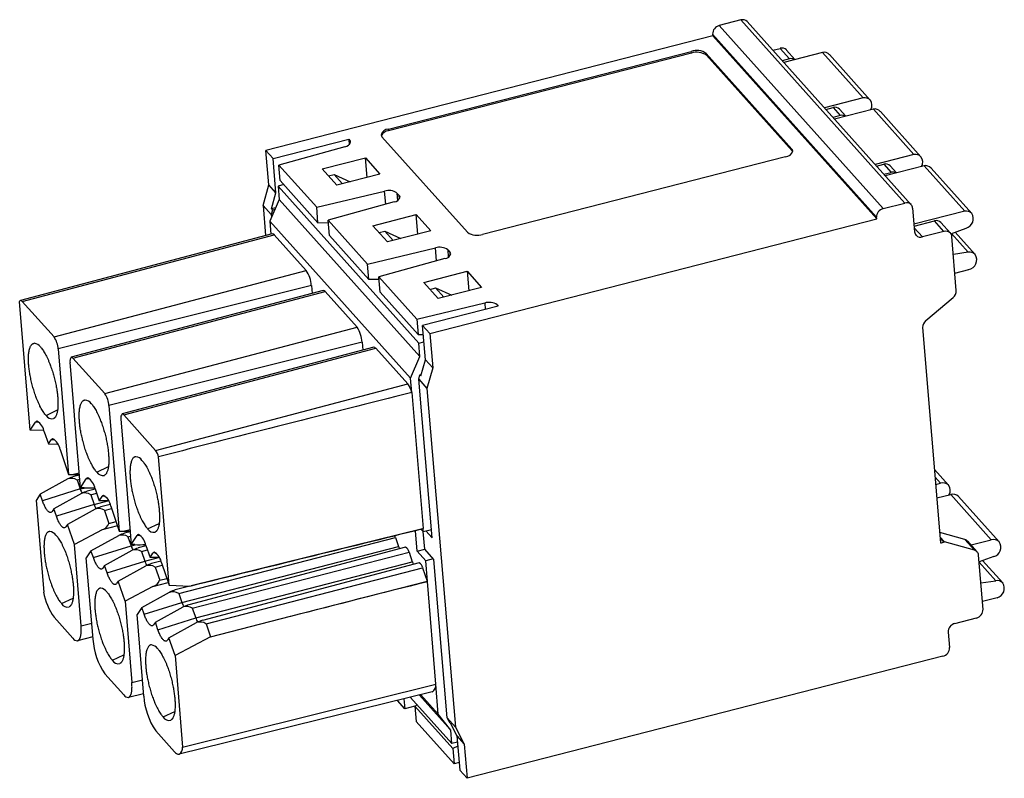
# Model space of a CAD drawing. Units: millimetres. Extents: x 54 to 474, y 40 to 337.
# Drawn here: x 398 to 408, y 180 to 188 of the extents above; entities that cross this region are included whole.
import ezdxf

# ---------------------------------------------------------------- set-up
doc = ezdxf.new("R2010")
doc.units = ezdxf.units.MM
doc.header["$MEASUREMENT"] = 0
doc.layers.add('Layer0000', color=7, linetype='Continuous', lineweight=25)

msp = doc.modelspace()

# ---------------------------------------------------------------- linework, layer by layer
at = {"layer": 'Layer0000', "color": 7, "linetype": 'Continuous', "lineweight": 25}
for p, q in [((405.105, 187.943), (404.886, 187.886)), ((404.886, 187.886), (406.552, 186.026)), ((405.105, 187.943), (406.772, 186.082)), ((406.837, 186.065), (405.17, 187.926)), ((404.82, 187.78), (400.277, 186.616)), ((404.818, 187.798), (406.485, 185.937)), ((404.818, 187.798), (404.82, 187.78)), ((404.82, 187.78), (406.486, 185.92)), ((405.43, 187.635), (405.504, 187.654)), ((405.504, 187.654), (405.6, 187.547)), ((401.523, 186.834), (404.6, 187.623)), ((404.602, 187.606), (401.524, 186.817)), ((404.602, 187.606), (404.6, 187.623)), ((404.754, 187.602), (405.624, 186.63)), ((404.754, 187.602), (404.756, 187.584)), ((404.756, 187.584), (405.626, 186.613)), ((405.6, 187.547), (405.526, 187.528)), ((405.936, 187.613), (405.541, 187.512)), ((405.655, 187.541), (405.569, 187.637)), ((405.936, 187.613), (406.349, 187.152)), ((406.42, 187.129), (406.007, 187.59)), ((406.349, 187.152), (405.954, 187.051)), ((405.969, 187.034), (406.042, 187.053)), ((406.042, 187.053), (406.116, 186.971)), ((406.116, 186.971), (406.042, 186.952)), ((406.452, 187.037), (406.057, 186.935)), ((406.171, 186.965), (406.107, 187.036)), ((406.452, 187.037), (406.865, 186.576)), ((406.936, 186.553), (406.523, 187.014)), ((402.327, 185.785), (401.457, 186.756)), ((401.524, 186.817), (401.523, 186.834)), ((400.351, 186.534), (401.12, 186.731)), ((401.08, 186.654), (400.409, 186.468)), ((401.12, 186.731), (401.132, 186.718)), ((401.12, 186.731), (401.125, 186.675)), ((401.135, 186.686), (401.132, 186.718)), ((400.277, 186.616), (400.351, 186.534)), ((400.306, 186.268), (400.277, 186.616)), ((405.559, 186.553), (402.481, 185.764)), ((405.626, 186.613), (405.624, 186.63)), ((406.865, 186.576), (406.47, 186.474)), ((400.38, 186.186), (400.351, 186.534)), ((400.409, 186.468), (400.794, 186.039)), ((400.422, 186.312), (400.409, 186.468)), ((400.85, 186.429), (401.29, 186.541)), ((401.29, 186.541), (401.437, 186.377)), ((401.306, 186.343), (401.29, 186.541)), ((406.485, 186.458), (406.558, 186.477)), ((406.558, 186.477), (406.632, 186.394)), ((406.968, 186.46), (406.573, 186.359)), ((406.687, 186.388), (406.623, 186.46)), ((406.968, 186.46), (407.381, 185.999)), ((400.998, 186.264), (400.85, 186.429)), ((400.914, 186.357), (400.971, 186.372)), ((400.971, 186.372), (401.134, 186.299)), ((401.054, 186.279), (400.971, 186.372)), ((401.437, 186.377), (400.998, 186.264)), ((406.559, 186.376), (406.632, 186.394)), ((407.452, 185.976), (407.039, 186.437)), ((400.249, 186.058), (400.306, 186.268)), ((400.38, 186.186), (400.306, 186.268)), ((400.46, 186.27), (400.401, 186.255)), ((400.401, 186.255), (401.831, 184.658)), ((400.401, 186.255), (400.412, 186.118)), ((400.422, 186.312), (400.807, 185.882)), ((400.335, 186.022), (400.38, 186.186)), ((400.794, 186.039), (401.484, 186.203)), ((401.496, 186.07), (401.484, 186.203)), ((401.61, 186.184), (401.633, 186.158)), ((401.61, 186.184), (401.616, 186.108)), ((401.636, 186.126), (401.633, 186.158)), ((400.333, 185.965), (400.249, 186.058)), ((400.249, 186.058), (400.275, 185.751)), ((400.412, 186.118), (400.318, 185.899)), ((400.412, 186.118), (401.843, 184.521)), ((401.582, 186.094), (400.911, 185.909)), ((406.552, 186.026), (406.772, 186.082)), ((400.345, 186.01), (400.333, 185.965)), ((400.333, 185.965), (400.335, 185.938)), ((400.375, 186.032), (400.335, 186.022)), ((400.335, 186.022), (400.345, 186.01)), ((400.368, 186.015), (400.345, 186.01)), ((400.807, 185.882), (400.794, 186.039)), ((401.366, 185.852), (401.806, 185.965)), ((401.806, 185.965), (401.953, 185.8)), ((401.823, 185.767), (401.806, 185.965)), ((406.851, 186.031), (406.871, 185.788)), ((407.381, 185.999), (406.865, 185.867)), ((400.318, 185.899), (401.748, 184.302)), ((400.318, 185.899), (400.329, 185.766)), ((400.807, 185.882), (400.913, 185.883)), ((400.911, 185.909), (401.31, 185.462)), ((400.924, 185.752), (400.911, 185.909)), ((401.514, 185.688), (401.366, 185.852)), ((401.944, 184.755), (406.486, 185.92)), ((406.486, 185.92), (406.485, 185.937)), ((406.866, 185.847), (407.074, 185.901)), ((407.17, 185.793), (407.074, 185.901)), ((407.235, 185.777), (407.139, 185.884)), ((400.342, 185.769), (397.784, 185.091)), ((397.801, 185.083), (400.363, 185.758)), ((400.363, 185.758), (400.687, 185.397)), ((400.924, 185.752), (401.323, 185.306)), ((401.43, 185.781), (401.487, 185.795)), ((401.487, 185.795), (401.65, 185.723)), ((401.57, 185.702), (401.487, 185.795)), ((401.953, 185.8), (401.514, 185.688)), ((406.95, 185.737), (406.868, 185.829)), ((407.17, 185.793), (406.95, 185.737)), ((407.24, 185.77), (407.395, 185.827)), ((407.245, 185.772), (407.416, 185.582)), ((407.487, 185.559), (407.284, 185.786)), ((407.295, 185.192), (407.249, 185.743)), ((401.31, 185.462), (402.001, 185.626)), ((402.012, 185.494), (402.001, 185.626)), ((402.126, 185.608), (402.15, 185.581)), ((402.126, 185.608), (402.132, 185.532)), ((402.152, 185.55), (402.15, 185.581)), ((407.416, 185.582), (407.265, 185.559)), ((401.323, 185.306), (401.31, 185.462)), ((402.098, 185.518), (401.427, 185.332)), ((398.125, 184.721), (400.687, 185.397)), ((401.882, 185.276), (402.322, 185.389)), ((402.322, 185.389), (402.47, 185.224)), ((402.322, 185.389), (402.339, 185.191)), ((407.28, 185.37), (407.421, 185.406)), ((400.74, 185.243), (398.167, 184.599)), ((400.74, 185.243), (400.747, 185.163)), ((401.429, 185.306), (401.323, 185.306)), ((401.427, 185.332), (401.812, 184.903)), ((401.44, 185.176), (401.427, 185.332)), ((402.03, 185.111), (401.882, 185.276)), ((400.859, 185.193), (398.3, 184.515)), ((398.317, 184.506), (400.879, 185.182)), ((400.879, 185.182), (401.204, 184.82)), ((401.825, 184.746), (401.44, 185.176)), ((401.947, 185.205), (402.003, 185.219)), ((402.003, 185.219), (402.167, 185.147)), ((402.086, 185.126), (402.003, 185.219)), ((402.47, 185.224), (402.03, 185.111)), ((397.883, 183.774), (397.775, 185.081)), ((397.801, 185.083), (398.125, 184.721)), ((401.812, 184.903), (402.502, 185.067)), ((402.502, 185.067), (402.508, 185.001)), ((402.627, 185.048), (402.639, 185.035)), ((402.627, 185.048), (402.629, 185.032)), ((406.984, 184.887), (407.264, 185.122)), ((402.639, 185.035), (401.87, 184.838)), ((401.812, 184.903), (401.825, 184.746)), ((398.641, 184.145), (401.204, 184.82)), ((401.825, 184.746), (401.878, 184.746)), ((401.87, 184.838), (401.944, 184.755)), ((401.899, 184.49), (401.87, 184.838)), ((401.944, 184.755), (401.973, 184.408)), ((406.953, 184.817), (407.136, 182.628)), ((401.256, 184.667), (398.683, 184.023)), ((401.256, 184.667), (401.263, 184.587)), ((401.831, 184.658), (401.884, 184.671)), ((401.843, 184.521), (401.831, 184.658)), ((398.167, 184.599), (398.272, 183.325)), ((401.375, 184.617), (398.816, 183.939)), ((398.833, 183.93), (401.396, 184.606)), ((401.396, 184.606), (401.72, 184.244)), ((398.322, 184.059), (398.288, 184.463)), ((398.317, 184.506), (398.641, 184.145)), ((401.748, 184.302), (401.843, 184.521)), ((401.854, 184.326), (401.899, 184.49)), ((401.899, 184.49), (401.973, 184.408)), ((401.973, 184.408), (401.915, 184.198)), ((399.157, 183.568), (401.72, 184.244)), ((401.761, 184.156), (401.748, 184.302)), ((401.832, 184.291), (401.844, 184.337)), ((401.967, 182.68), (401.832, 184.291)), ((401.832, 184.291), (401.915, 184.198)), ((401.844, 184.337), (401.858, 184.341)), ((401.844, 184.337), (401.854, 184.326)), ((401.761, 184.156), (401.875, 182.773)), ((401.915, 184.198), (402.204, 180.756)), ((398.344, 183.79), (398.322, 184.059)), ((398.043, 183.924), (398.161, 183.98)), ((398.683, 184.023), (398.788, 182.749)), ((397.883, 183.774), (397.936, 183.855)), ((397.936, 183.855), (397.969, 183.857)), ((398.805, 183.887), (398.838, 183.483)), ((399.157, 183.568), (398.833, 183.93)), ((398.02, 183.77), (397.883, 183.774)), ((398.025, 183.756), (398.067, 183.634)), ((398.394, 183.189), (398.344, 183.79)), ((398.067, 183.634), (398.095, 183.677)), ((398.095, 183.677), (398.129, 183.679)), ((398.067, 183.634), (398.162, 183.631)), ((398.185, 183.577), (398.272, 183.325)), ((398.838, 183.483), (398.86, 183.213)), ((399.295, 182.197), (399.187, 183.505)), ((398.559, 183.348), (398.677, 183.403)), ((407.074, 183.373), (407.216, 183.215)), ((398.266, 183.279), (397.984, 183.125)), ((398.272, 183.325), (398.309, 183.323)), ((398.309, 183.323), (398.381, 183.341)), ((398.383, 183.318), (398.324, 183.303)), ((398.36, 183.268), (398.386, 183.275)), ((398.36, 183.268), (398.391, 183.176)), ((398.394, 183.189), (398.452, 183.279)), ((398.452, 183.279), (398.485, 183.281)), ((407.135, 183.236), (407.08, 183.297)), ((398.391, 183.176), (398.008, 183.055)), ((398.391, 183.176), (398.431, 183.186)), ((398.431, 183.188), (398.394, 183.189)), ((398.543, 183.175), (398.462, 183.153)), ((398.541, 183.179), (398.583, 183.057)), ((398.86, 183.213), (398.91, 182.612)), ((407.086, 183.223), (407.135, 183.236)), ((397.984, 183.125), (397.942, 183.06)), ((397.942, 183.06), (398.019, 182.129)), ((398.008, 183.055), (397.984, 183.125)), ((398.404, 183.13), (398.122, 182.975)), ((398.498, 183.118), (398.557, 183.134)), ((398.498, 183.118), (398.532, 183.019)), ((398.532, 183.019), (398.67, 183.055)), ((398.583, 183.057), (398.612, 183.101)), ((398.678, 183.055), (398.583, 183.057)), ((398.645, 183.102), (398.612, 183.101)), ((407.098, 183.085), (407.238, 183.12)), ((407.651, 182.659), (407.238, 183.12)), ((407.319, 183.1), (407.732, 182.639)), ((398.122, 182.975), (398.104, 182.948)), ((398.148, 182.899), (398.122, 182.975)), ((398.532, 183.019), (398.148, 182.899)), ((398.542, 182.971), (398.26, 182.816)), ((398.694, 183.019), (398.6, 182.994)), ((398.636, 182.959), (398.709, 182.978)), ((398.636, 182.959), (398.682, 182.825)), ((398.701, 183.001), (398.788, 182.749)), ((398.682, 182.825), (398.755, 182.844)), ((398.26, 182.816), (398.244, 182.791)), ((398.331, 182.611), (398.26, 182.816)), ((398.614, 182.762), (398.331, 182.611)), ((398.77, 182.801), (398.614, 182.762)), ((398.788, 182.749), (398.826, 182.747)), ((398.826, 182.747), (398.897, 182.765)), ((398.899, 182.742), (398.84, 182.726)), ((399.076, 182.771), (399.193, 182.827)), ((401.87, 182.77), (399.519, 182.193)), ((401.814, 182.545), (401.797, 182.752)), ((401.856, 182.766), (401.877, 182.743)), ((401.877, 182.743), (401.875, 182.773)), ((401.877, 182.743), (401.96, 182.764)), ((401.892, 182.565), (401.877, 182.743)), ((401.904, 182.75), (401.967, 182.68)), ((398.5, 182.548), (398.782, 182.703)), ((398.876, 182.691), (398.903, 182.698)), ((398.876, 182.691), (398.908, 182.6)), ((398.91, 182.612), (398.968, 182.703)), ((399.001, 182.704), (398.968, 182.703)), ((399.392, 182.115), (401.595, 182.683)), ((401.595, 182.683), (401.626, 182.591)), ((407.383, 182.662), (407.127, 182.733)), ((407.131, 182.687), (407.174, 182.64)), ((407.137, 182.666), (407.132, 182.672)), ((407.479, 182.555), (407.383, 182.662)), ((407.506, 182.538), (407.411, 182.645)), ((407.445, 182.607), (407.651, 182.659)), ((398.399, 181.785), (398.331, 182.611)), ((398.5, 182.548), (398.452, 182.475)), ((398.524, 182.479), (398.5, 182.548)), ((398.524, 182.479), (398.908, 182.6)), ((398.638, 182.399), (398.92, 182.553)), ((398.908, 182.6), (398.948, 182.61)), ((398.947, 182.611), (398.91, 182.612)), ((399.059, 182.598), (398.978, 182.577)), ((399.014, 182.542), (399.073, 182.557)), ((399.014, 182.542), (399.048, 182.443)), ((399.058, 182.603), (399.1, 182.481)), ((399.424, 182.023), (401.626, 182.591)), ((401.696, 182.584), (399.494, 182)), ((401.814, 182.545), (401.892, 182.565)), ((401.902, 182.447), (401.814, 182.545)), ((401.985, 182.46), (401.892, 182.565)), ((407.479, 182.555), (407.174, 182.64)), ((398.521, 181.649), (398.452, 182.475)), ((398.664, 182.323), (399.048, 182.443)), ((399.048, 182.443), (399.186, 182.479)), ((399.1, 182.481), (399.128, 182.525)), ((399.195, 182.479), (399.1, 182.481)), ((399.211, 182.443), (399.116, 182.418)), ((399.161, 182.526), (399.128, 182.525)), ((399.53, 181.966), (401.733, 182.533)), ((401.733, 182.533), (401.766, 182.435)), ((401.979, 182.467), (401.902, 182.447)), ((401.919, 182.235), (401.902, 182.447)), ((402.12, 180.849), (401.985, 182.46)), ((407.567, 181.953), (407.521, 182.504)), ((407.675, 182.489), (407.526, 182.435)), ((407.563, 182.448), (407.767, 182.221)), ((398.638, 182.399), (398.62, 182.372)), ((398.664, 182.323), (398.638, 182.399)), ((398.776, 182.24), (399.058, 182.394)), ((399.152, 182.383), (399.225, 182.402)), ((399.152, 182.383), (399.199, 182.249)), ((399.217, 182.425), (399.295, 182.197)), ((399.564, 181.867), (401.766, 182.435)), ((401.835, 182.425), (399.633, 181.841)), ((399.669, 181.807), (401.871, 182.374)), ((401.871, 182.374), (401.917, 182.24)), ((407.696, 182.244), (407.527, 182.432)), ((399.199, 182.249), (399.271, 182.267)), ((407.544, 182.221), (407.696, 182.244)), ((398.776, 182.24), (398.76, 182.215)), ((398.847, 182.035), (398.776, 182.24)), ((399.13, 182.186), (398.847, 182.035)), ((399.13, 182.186), (399.286, 182.225)), ((399.295, 182.197), (399.506, 182.19)), ((399.506, 182.19), (399.356, 182.15)), ((399.506, 182.19), (399.519, 182.193)), ((400.529, 181.882), (401.917, 182.24)), ((401.917, 182.24), (401.919, 182.235)), ((402.005, 181.193), (401.919, 182.235)), ((398.201, 182.011), (398.319, 182.067)), ((399.016, 181.972), (399.298, 182.127)), ((399.392, 182.115), (399.424, 182.023)), ((407.71, 182.071), (407.56, 182.033)), ((398.847, 182.035), (398.915, 181.208)), ((399.016, 181.972), (398.969, 181.899)), ((399.04, 181.903), (399.016, 181.972)), ((399.04, 181.903), (399.424, 182.023)), ((399.154, 181.823), (399.436, 181.977)), ((399.53, 181.966), (399.564, 181.867)), ((398.126, 181.873), (398.317, 181.659)), ((399.037, 181.072), (398.969, 181.899)), ((399.18, 181.746), (399.564, 181.867)), ((399.714, 181.675), (400.529, 181.882)), ((407.28, 181.809), (407.499, 181.865)), ((398.399, 181.785), (398.507, 181.812)), ((399.154, 181.823), (399.136, 181.795)), ((399.18, 181.746), (399.154, 181.823)), ((399.292, 181.664), (399.574, 181.818)), ((399.669, 181.807), (399.714, 181.675)), ((398.519, 181.672), (398.364, 181.634)), ((399.292, 181.664), (399.276, 181.639)), ((399.354, 181.484), (399.292, 181.664)), ((399.714, 181.675), (399.354, 181.484)), ((407.212, 181.72), (407.225, 181.564)), ((398.717, 181.435), (398.835, 181.491)), ((399.354, 181.484), (399.431, 180.552)), ((407.158, 181.476), (402.322, 180.236)), ((398.642, 181.296), (398.833, 181.083)), ((398.915, 181.208), (399.023, 181.236)), ((399.431, 180.552), (402.005, 181.193)), ((402.03, 180.888), (402.005, 181.193)), ((399.035, 181.096), (398.881, 181.058)), ((401.967, 181.113), (399.397, 180.482)), ((401.681, 181.042), (401.689, 180.943)), ((401.747, 181.058), (402.167, 180.589)), ((401.838, 181.081), (402.156, 180.725)), ((401.854, 181.085), (402.03, 180.888)), ((401.689, 180.943), (401.615, 181.026)), ((401.793, 180.968), (401.689, 180.943)), ((401.792, 180.969), (401.815, 180.982)), ((402.177, 180.54), (401.792, 180.969)), ((401.792, 180.969), (401.806, 180.813)), ((399.233, 180.859), (399.351, 180.914)), ((402.156, 180.725), (402.03, 180.888)), ((402.139, 180.812), (402.12, 180.849)), ((402.12, 180.849), (402.204, 180.756)), ((402.19, 180.383), (401.806, 180.813)), ((402.15, 180.801), (402.139, 180.812)), ((402.15, 180.801), (402.22, 180.666)), ((402.204, 180.756), (402.293, 180.584)), ((399.158, 180.72), (399.349, 180.506)), ((402.167, 180.589), (402.156, 180.725)), ((402.22, 180.666), (402.293, 180.584)), ((402.22, 180.666), (402.249, 180.318)), ((402.225, 180.604), (402.167, 180.589)), ((402.228, 180.564), (402.177, 180.54)), ((402.177, 180.54), (402.19, 180.383)), ((402.293, 180.584), (402.322, 180.236)), ((402.242, 180.396), (402.19, 180.383)), ((402.322, 180.236), (402.249, 180.318))]:
    msp.add_line(p, q, dxfattribs=at)
for centre, radius, start, end in [((405.124, 187.881), 0.0642, 44.116, 106.9976), ((404.907, 187.8), 0.0888, 103.8924, 181.3762), ((405.522, 187.593), 0.0642, 44.116, 106.9976), ((404.656, 187.459), 0.174, 55.56, 108.7667), ((404.658, 187.441), 0.174, 55.56, 108.7667), ((405.618, 187.482), 0.0678, 59.6482, 105.9384), ((405.95, 187.536), 0.0781, 43.5862, 100.6585), ((406.363, 187.075), 0.0781, 43.5862, 100.6585), ((406.061, 186.992), 0.0642, 44.116, 106.9976), ((406.354, 187.077), 0.0842, 325.8785, 38.4501), ((406.134, 186.906), 0.0678, 59.6482, 105.9384), ((406.466, 186.96), 0.0781, 43.5862, 100.6585), ((401.527, 186.753), 0.0807, 92.6441, 164.6781), ((401.48, 186.778), 0.0314, 186.1898, 223.6219), ((401.535, 186.722), 0.0954, 96.6741, 152.3613), ((401.076, 186.719), 0.0651, 273.844, 345.4702), ((401.113, 186.699), 0.0261, 6.1894, 43.6223), ((405.555, 186.633), 0.0807, 272.6441, 344.6781), ((405.602, 186.609), 0.0314, 6.1898, 43.6219), ((405.6, 186.589), 0.0356, 23.7538, 42.4433), ((406.879, 186.499), 0.0781, 43.5862, 100.6585), ((406.87, 186.5), 0.0842, 325.8785, 38.4501), ((406.577, 186.415), 0.0642, 44.116, 106.9976), ((406.982, 186.384), 0.0781, 43.5862, 100.6585), ((406.651, 186.329), 0.0678, 59.6482, 105.9384), ((401.528, 186.067), 0.143, 55.3343, 107.8826), ((401.615, 186.14), 0.0261, 6.1894, 43.6223), ((401.578, 186.159), 0.0651, 273.844, 345.4702), ((406.791, 186.021), 0.0642, 44.116, 106.9976), ((406.793, 186.027), 0.0578, 4.1216, 41.3659), ((406.573, 185.939), 0.0888, 103.8924, 181.3762), ((407.395, 185.923), 0.0781, 43.5862, 100.6585), ((407.369, 185.922), 0.099, 285.3064, 33.3625), ((407.093, 185.839), 0.0642, 44.116, 106.9976), ((400.344, 185.746), 0.0232, 32.4612, 93.0363), ((402.425, 185.928), 0.174, 235.56, 288.7667), ((406.929, 185.792), 0.0578, 184.1264, 221.3611), ((406.932, 185.799), 0.0642, 224.1495, 286.964), ((407.189, 185.732), 0.0642, 44.116, 106.9976), ((407.192, 185.739), 0.0578, 4.1216, 41.3659), ((402.045, 185.49), 0.143, 55.3343, 107.8826), ((402.094, 185.583), 0.0651, 273.844, 345.4702), ((402.131, 185.563), 0.0261, 6.1894, 43.6223), ((407.43, 185.505), 0.0781, 43.5954, 100.7471), ((407.403, 185.504), 0.1, 280.1944, 32.839), ((400.436, 185.225), 0.304, 3.5356, 34.409), ((400.86, 185.17), 0.0232, 32.5015, 92.9857), ((407.211, 185.188), 0.0844, 308.6672, 2.518), ((397.789, 185.078), 0.0145, 111.9554, 165.9868), ((397.785, 185.073), 0.0185, 32.5155, 92.9717), ((402.546, 184.93), 0.143, 55.3343, 107.8826), ((407.037, 184.821), 0.0844, 128.6672, 182.518), ((400.953, 184.648), 0.304, 3.5356, 34.409), ((397.912, 184.568), 0.09, 35.4211, 82.2237), ((397.925, 184.584), 0.242, 3.5356, 34.409), ((401.376, 184.593), 0.0232, 32.5015, 92.9857), ((398.338, 184.479), 0.0526, 136.8205, 197.8374), ((398.301, 184.496), 0.0185, 32.5853, 92.9019), ((401.528, 184.102), 0.238, 12.9768, 36.577), ((398.441, 184.008), 0.242, 3.5356, 34.409), ((1321.384, -3456.079), 3754.599, 104.177845, 104.218347), ((398.429, 183.991), 0.09, 35.4211, 82.2237), ((397.952, 183.847), 0.0184, 94.8257, 151.6129), ((397.876, 183.734), 0.151, 8.3196, 60.3342), ((398.103, 183.958), 0.0692, 209.5861, 283.952), ((398.855, 183.903), 0.0526, 136.8204, 197.8373), ((398.817, 183.92), 0.0185, 32.5853, 92.9019), ((398.112, 183.668), 0.0185, 94.8455, 151.5931), ((398.035, 183.555), 0.152, 8.49, 60.1638), ((399.014, 183.46), 0.179, 14.2737, 36.9946), ((398.945, 183.415), 0.09, 35.4211, 82.2237), ((398.62, 183.382), 0.0692, 209.5861, 283.952), ((398.49, 182.804), 0.525, 108.3965, 115.2244), ((398.301, 183.18), 0.105, 56.281, 109.7458), ((398.325, 183.798), 0.475, 268.0533, 276.8619), ((398.468, 183.27), 0.0184, 94.8257, 151.6129), ((398.392, 183.157), 0.151, 8.3196, 60.3342), ((398.598, 183.244), 0.218, 198.2213, 210.6662), ((398.627, 182.655), 0.525, 108.3965, 115.2244), ((398.471, 184.863), 1.676, 268.6246, 272.289), ((407.158, 183.159), 0.0803, 44.147, 106.9665), ((407.15, 183.163), 0.0841, 326.266, 38.5098), ((398.439, 183.031), 0.105, 56.281, 109.7458), ((398.628, 183.092), 0.0185, 94.8455, 151.5931), ((398.551, 182.979), 0.152, 8.49, 60.1638), ((407.261, 183.044), 0.0803, 44.147, 106.9665), ((398.084, 182.96), 0.0238, 298.6199, 328.966), ((398.734, 183.086), 0.213, 198.1301, 211.2812), ((398.769, 182.488), 0.534, 108.4488, 115.1654), ((398.577, 182.866), 0.111, 57.6613, 108.3655), ((398.07, 182.655), 0.09, 35.4211, 82.2237), ((398.224, 182.804), 0.0238, 298.6199, 328.966), ((398.585, 182.863), 0.104, 285.9381, 338.8365), ((398.842, 183.222), 0.475, 268.0533, 276.8619), ((399.136, 182.805), 0.0692, 209.5861, 283.952), ((-214.132, 2676.662), 2568.841, 283.820586, 283.874696), ((401.868, 182.777), 0.0075, 285.871, 330.9204), ((399.006, 182.228), 0.525, 108.3965, 115.2244), ((398.818, 182.604), 0.105, 56.281, 109.7458), ((398.984, 182.694), 0.0184, 94.8257, 151.6129), ((398.908, 182.581), 0.151, 8.3196, 60.3342), ((401.394, 182.614), 0.212, 18.8598, 23.9819), ((407.211, 182.732), 0.0994, 221.8781, 247.8308), ((407.368, 182.607), 0.057, 42.178, 74.889), ((407.674, 182.583), 0.0803, 44.147, 106.9665), ((399.114, 182.668), 0.218, 198.2213, 210.6662), ((399.144, 182.078), 0.525, 108.3965, 115.2244), ((398.955, 182.454), 0.105, 56.281, 109.7458), ((398.987, 184.286), 1.676, 268.6246, 272.289), ((401.818, 182.656), 0.202, 198.7438, 205.8679), ((401.67, 182.527), 0.0627, 5.9126, 65.3748), ((407.105, 182.787), 0.163, 281.1022, 295.177), ((407.464, 182.5), 0.057, 42.178, 74.889), ((407.649, 182.584), 0.099, 285.2276, 33.3613), ((399.25, 182.509), 0.213, 198.1301, 211.2812), ((399.144, 182.516), 0.0185, 94.8455, 151.5931), ((399.067, 182.402), 0.152, 8.49, 60.1638), ((407.463, 182.5), 0.0578, 4.1232, 41.3643), ((398.6, 182.384), 0.0238, 298.6199, 328.966), ((399.285, 181.912), 0.534, 108.4488, 115.1654), ((399.093, 182.289), 0.111, 57.6613, 108.3655), ((401.954, 182.498), 0.198, 198.6894, 206.5591), ((401.809, 182.368), 0.0627, 5.9126, 65.3748), ((399.101, 182.286), 0.104, 285.9381, 338.8365), ((407.71, 182.167), 0.0781, 43.5862, 100.6585), ((398.586, 182.079), 0.09, 35.4211, 82.2237), ((398.74, 182.227), 0.0238, 298.6199, 328.966), ((399.522, 181.652), 0.525, 108.3965, 115.2244), ((773.866, -1287.381), 1515.953, 104.202837, 104.257032), ((407.684, 182.166), 0.099, 285.3064, 33.3625), ((398.626, 182.231), 0.616, 189.6094, 215.6289), ((399.334, 182.027), 0.105, 56.281, 109.7458), ((398.261, 182.045), 0.0692, 209.5861, 283.952), ((399.631, 182.091), 0.218, 198.2213, 210.6662), ((399.66, 181.502), 0.525, 108.3965, 115.2244), ((399.472, 181.878), 0.105, 56.281, 109.7458), ((407.478, 181.951), 0.0888, 283.8924, 1.3762), ((399.767, 181.933), 0.213, 198.1301, 211.2812), ((399.801, 181.335), 0.534, 108.4488, 115.1654), ((399.116, 181.808), 0.0238, 298.6199, 328.966), ((399.609, 181.713), 0.111, 57.6613, 108.3655), ((407.301, 181.723), 0.0888, 103.8924, 181.3762), ((398.362, 181.688), 0.0539, 212.7353, 272.1258), ((399.219, 181.692), 0.7, 183.5354, 214.4095), ((399.103, 181.502), 0.09, 35.4211, 82.2237), ((399.256, 181.651), 0.0238, 298.6199, 328.966), ((407.137, 181.562), 0.0888, 283.884, 1.3846), ((398.777, 181.469), 0.0692, 209.5861, 283.952), ((401.922, 181.183), 0.0839, 302.9167, 6.4582), ((398.879, 181.112), 0.0539, 212.7353, 272.1258), ((399.735, 181.115), 0.7, 183.5354, 214.4095), ((399.294, 180.893), 0.0692, 209.5861, 283.952), ((399.357, 180.545), 0.0745, 302.2689, 5.6192), ((399.395, 180.535), 0.054, 212.7766, 272.0845)]:
    msp.add_arc(centre, radius, start, end, dxfattribs=at)
for points, weights, knots in [([(398.043, 183.924), (397.896, 184.089), (397.867, 184.437), (397.849, 184.655), (397.925, 184.657)], [1, 0.707106781187, 1, 0.793483955833, 0.878192656787], [0, 0, 0, 0.5, 0.5, 0.8525449, 0.8525449, 0.8525449]), ([(397.986, 184.62), (398.133, 184.455), (398.162, 184.107), (398.177, 183.921), (398.12, 183.891)], [1, 0.707106781187, 1, 0.818328805054, 0.862025907857], [0, 0, 0, 0.5, 0.5, 0.8101321, 0.8101321, 0.8101321]), ([(398.559, 183.348), (398.412, 183.512), (398.383, 183.86), (398.365, 184.079), (398.441, 184.081)], [1, 0.707106781187, 1, 0.793483955833, 0.878192656787], [0, 0, 0, 0.5, 0.5, 0.8525449, 0.8525449, 0.8525449]), ([(398.502, 184.044), (398.65, 183.879), (398.678, 183.531), (398.694, 183.344), (398.636, 183.315)], [1, 0.707106781187, 1, 0.818328805054, 0.862025907857], [0, 0, 0, 0.5, 0.5, 0.8101321, 0.8101321, 0.8101321]), ([(398.957, 183.504), (398.881, 183.503), (398.899, 183.284), (398.928, 182.936), (399.076, 182.771)], [0.878192656398, 0.793483956308, 1, 0.707106781187, 1], [0.1474551, 0.1474551, 0.1474551, 0.5, 0.5, 1, 1, 1]), ([(399.018, 183.467), (399.166, 183.303), (399.194, 182.955), (399.21, 182.768), (399.152, 182.738)], [1, 0.707106781187, 1, 0.818328805054, 0.862025907857], [0, 0, 0, 0.5, 0.5, 0.8101321, 0.8101321, 0.8101321]), ([(398.082, 182.744), (398.007, 182.743), (398.025, 182.524), (398.054, 182.176), (398.201, 182.011)], [0.878192656456, 0.793483956237, 1, 0.707106781187, 1], [0.1474551, 0.1474551, 0.1474551, 0.5, 0.5, 1, 1, 1]), ([(398.144, 182.707), (398.291, 182.542), (398.32, 182.194), (398.335, 182.008), (398.278, 181.978)], [1, 0.707106781187, 1, 0.818328805053, 0.862025907857], [0, 0, 0, 0.5, 0.5, 0.8101321, 0.8101321, 0.8101321]), ([(398.599, 182.168), (398.523, 182.166), (398.541, 181.948), (398.57, 181.6), (398.717, 181.435)], [0.878192656456, 0.793483956237, 1, 0.707106781187, 1], [0.1474551, 0.1474551, 0.1474551, 0.5, 0.5, 1, 1, 1]), ([(398.66, 182.131), (398.807, 181.966), (398.836, 181.618), (398.851, 181.432), (398.794, 181.402)], [1, 0.707106781187, 1, 0.818328805206, 0.862025907784], [0, 0, 0, 0.5, 0.5, 0.8101321, 0.8101321, 0.8101321]), ([(398.364, 181.634), (398.375, 181.637), (398.383, 181.649), (398.407, 181.686), (398.399, 181.785)], [0.965550094421, 0.97366306978, 1, 0.923876688817, 1], [0.3270114, 0.3270114, 0.3270114, 0.5, 0.5, 1, 1, 1]), ([(399.115, 181.592), (399.039, 181.59), (399.057, 181.371), (399.086, 181.023), (399.233, 180.859)], [0.878192656456, 0.793483956237, 1, 0.707106781187, 1], [0.1474551, 0.1474551, 0.1474551, 0.5, 0.5, 1, 1, 1]), ([(399.176, 181.555), (399.324, 181.39), (399.352, 181.042), (399.368, 180.855), (399.31, 180.826)], [1, 0.707106781187, 1, 0.818328805206, 0.862025907784], [0, 0, 0, 0.5, 0.5, 0.8101321, 0.8101321, 0.8101321]), ([(398.881, 181.058), (398.891, 181.06), (398.899, 181.073), (398.923, 181.109), (398.915, 181.208)], [0.96555089718, 0.973663897598, 1, 0.923877911639, 1], [0.3270141, 0.3270141, 0.3270141, 0.5, 0.5, 1, 1, 1])]:
    msp.add_rational_spline(points, weights, degree=2, knots=knots, dxfattribs=at)
for points, weights in [([(398.095, 182.939), (398.054, 182.919), (398.008, 183.055)], [0.930328684585, 0.747518107923, 1]), ([(398.235, 182.783), (398.195, 182.762), (398.148, 182.899)], [0.930328684585, 0.747518107924, 1]), ([(398.611, 182.363), (398.571, 182.343), (398.524, 182.479)], [0.930328685112, 0.747518107433, 1]), ([(398.751, 182.206), (398.711, 182.186), (398.664, 182.323)], [0.930328684473, 0.747518107906, 1]), ([(399.127, 181.787), (399.087, 181.766), (399.04, 181.903)], [0.930328684477, 0.74751810791, 1]), ([(399.267, 181.63), (399.227, 181.61), (399.18, 181.746)], [0.930328684587, 0.747518107924, 1])]:
    msp.add_rational_spline(points, weights, degree=2, dxfattribs=at)

doc.saveas('drawing.dxf')
